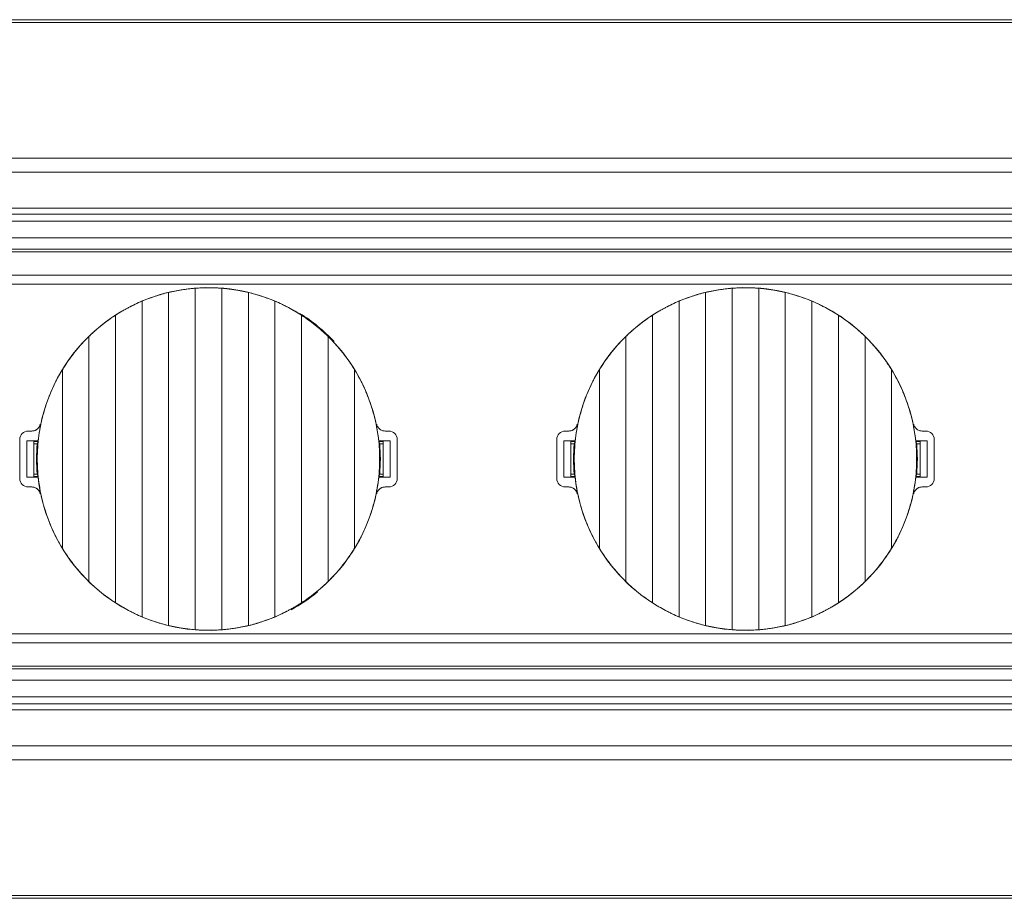
# Model space of a CAD drawing. Units: millimetres. Extents: x 42 to 2418, y 722 to 1018.
# Drawn here: x 1005 to 1040, y 736 to 768 of the extents above; entities that cross this region are included whole.
import ezdxf

# ---------------------------------------------------------------- set-up
doc = ezdxf.new("R2010")
doc.units = ezdxf.units.MM
doc.layers.add('1', color=7, linetype='Continuous')

msp = doc.modelspace()

# ---------------------------------------------------------------- linework, layer by layer
at = {"layer": '1', "color": 7, "linetype": 'Continuous', "lineweight": 18}
for p, q in [((1385.14, 767.748), (925.64, 767.748)), ((925.64, 762.798), (1385.14, 762.798)), ((925.64, 760.548), (1385.14, 760.548)), ((1385.14, 759.948), (925.64, 759.948)), ((1384.788, 759.448), (925.992, 759.448)), ((927.995, 758.623), (1382.784, 758.623)), ((1154.89, 758.298), (927.993, 758.298)), ((1009.965, 746.095), (1009.965, 758)), ((1010.915, 745.946), (1010.915, 758.15)), ((1011.865, 758.15), (1011.865, 745.946)), ((1012.815, 758), (1012.815, 746.095)), ((1029.165, 746.095), (1029.165, 758)), ((1030.115, 745.946), (1030.115, 758.15)), ((1031.065, 758.15), (1031.065, 745.946)), ((1032.015, 758), (1032.015, 746.095)), ((1009.015, 746.407), (1009.015, 757.689)), ((1013.765, 757.689), (1013.765, 746.407)), ((1028.215, 746.407), (1028.215, 757.689)), ((1032.965, 757.689), (1032.965, 746.407)), ((1008.065, 746.909), (1008.065, 757.187)), ((1014.715, 757.187), (1014.715, 746.909)), ((1027.265, 746.909), (1027.265, 757.187)), ((1033.915, 757.187), (1033.915, 746.909)), ((1007.115, 747.668), (1007.115, 756.428)), ((1015.665, 756.428), (1015.665, 747.668)), ((1026.315, 747.668), (1026.315, 756.428)), ((1034.865, 756.428), (1034.865, 747.668)), ((1006.165, 748.86), (1006.165, 755.236)), ((1016.615, 755.236), (1016.615, 748.86)), ((1025.365, 748.86), (1025.365, 755.236)), ((1035.815, 755.236), (1035.815, 748.86)), ((1004.94, 753.048), (1005.076, 753.048)), ((1017.703, 753.048), (1017.84, 753.048)), ((1024.14, 753.048), (1024.276, 753.048)), ((1036.903, 753.048), (1037.04, 753.048)), ((1004.64, 751.348), (1004.64, 752.748)), ((1004.89, 752.698), (1005.14, 752.68)), ((1004.89, 751.398), (1004.89, 752.698)), ((1004.89, 752.698), (1005.298, 752.698)), ((1017.482, 752.698), (1017.89, 752.698)), ((1017.64, 752.68), (1017.89, 752.698)), ((1017.89, 752.698), (1017.89, 751.398)), ((1018.14, 751.348), (1018.14, 752.748)), ((1023.84, 751.348), (1023.84, 752.748)), ((1024.09, 752.698), (1024.498, 752.698)), ((1024.09, 752.698), (1024.34, 752.68)), ((1024.09, 751.398), (1024.09, 752.698)), ((1036.682, 752.698), (1037.09, 752.698)), ((1036.84, 752.68), (1037.09, 752.698)), ((1037.09, 752.698), (1037.09, 751.398)), ((1037.34, 751.348), (1037.34, 752.748)), ((1005.14, 751.415), (1005.14, 752.68)), ((1005.292, 752.675), (1005.14, 752.675)), ((1005.268, 752.587), (1005.14, 752.587)), ((1017.64, 752.675), (1017.488, 752.675)), ((1017.64, 752.587), (1017.511, 752.587)), ((1017.64, 752.68), (1017.64, 751.415)), ((1024.34, 751.415), (1024.34, 752.68)), ((1024.492, 752.675), (1024.34, 752.675)), ((1024.468, 752.587), (1024.34, 752.587)), ((1036.84, 752.675), (1036.688, 752.675)), ((1036.84, 752.587), (1036.711, 752.587)), ((1036.84, 752.68), (1036.84, 751.415)), ((1005.14, 751.415), (1004.89, 751.398)), ((1005.298, 751.398), (1004.89, 751.398)), ((1005.268, 751.509), (1005.14, 751.509)), ((1005.14, 751.42), (1005.292, 751.42)), ((1017.89, 751.398), (1017.482, 751.398)), ((1017.488, 751.42), (1017.64, 751.42)), ((1017.64, 751.509), (1017.511, 751.509)), ((1017.89, 751.398), (1017.64, 751.415)), ((1024.34, 751.415), (1024.09, 751.398)), ((1024.498, 751.398), (1024.09, 751.398)), ((1024.468, 751.509), (1024.34, 751.509)), ((1024.34, 751.42), (1024.492, 751.42)), ((1037.09, 751.398), (1036.682, 751.398)), ((1036.688, 751.42), (1036.84, 751.42)), ((1036.84, 751.509), (1036.711, 751.509)), ((1037.09, 751.398), (1036.84, 751.415)), ((1005.076, 751.048), (1004.94, 751.048)), ((1017.84, 751.048), (1017.703, 751.048)), ((1024.276, 751.048), (1024.14, 751.048)), ((1037.04, 751.048), (1036.903, 751.048)), ((927.993, 745.798), (1154.89, 745.798)), ((927.995, 745.473), (1382.784, 745.473)), ((925.992, 744.648), (1384.788, 744.648)), ((925.64, 744.148), (1385.14, 744.148)), ((1385.14, 743.548), (925.64, 743.548)), ((1385.14, 741.298), (925.64, 741.298)), ((925.64, 736.348), (1385.14, 736.348))]:
    msp.add_line(p, q, dxfattribs=at)
at = {"layer": '1', "color": 7, "linetype": 'Continuous', "lineweight": 13}
for p, q in [((1385.14, 762.298), (925.64, 762.298)), ((925.64, 761.01), (1385.14, 761.01)), ((1385.14, 760.793), (925.64, 760.793)), ((925.992, 759.548), (1384.788, 759.548)), ((1007.059, 756.378), (1007.062, 756.376)), ((1026.259, 756.378), (1026.262, 756.376)), ((1015.72, 747.717), (1015.718, 747.72)), ((1034.92, 747.717), (1034.918, 747.72)), ((1384.788, 744.548), (925.992, 744.548)), ((925.64, 743.302), (1385.14, 743.302)), ((1385.14, 743.086), (925.64, 743.086)), ((925.64, 741.798), (1385.14, 741.798))]:
    msp.add_line(p, q, dxfattribs=at)
at = {"layer": '1', "color": 7, "linetype": 'Continuous', "lineweight": 18}
for centre, radius, start, end in [((1011.39, 752.048), 6.124, 6.2107, 135), ((1030.59, 752.048), 6.124, 6.2107, 135), ((1011.39, 752.048), 6.145, 43.0483, 57.9033), ((1011.39, 752.048), 6.124, 135, 173.7893), ((1030.59, 752.048), 6.124, 135, 173.7893), ((1004.94, 752.748), 0.3, 90, 180), ((1017.84, 752.748), 0.3, 0, 90), ((1024.14, 752.748), 0.3, 90, 180), ((1037.04, 752.748), 0.3, 0, 90), ((1011.39, 752.048), 6.145, 174.9651, 185.0349), ((1011.39, 752.048), 6.145, 354.9651, 5.0349), ((1030.59, 752.048), 6.145, 174.9651, 185.0349), ((1030.59, 752.048), 6.145, 354.9651, 5.0349), ((1004.94, 751.348), 0.3, 180, 270), ((1011.39, 752.048), 6.124, 186.2107, 315), ((1011.39, 752.048), 6.124, 315, 353.7893), ((1017.84, 751.348), 0.3, 270, 0), ((1024.14, 751.348), 0.3, 180, 270), ((1030.59, 752.048), 6.124, 186.2107, 315), ((1030.59, 752.048), 6.124, 315, 353.7893), ((1037.04, 751.348), 0.3, 270, 0), ((1011.39, 752.048), 6.145, 298.7296, 309.3767)]:
    msp.add_arc(centre, radius, start, end, dxfattribs=at)
for points in [[(925.64, 767.653), (1078.806, 767.653), (1231.973, 767.653), (1385.14, 767.653)], [(1007.115, 756.428), (1007.109, 756.422), (1007.097, 756.411), (1007.08, 756.393), (1007.068, 756.382), (1007.062, 756.376)], [(1026.315, 756.428), (1026.309, 756.422), (1026.297, 756.411), (1026.28, 756.393), (1026.268, 756.382), (1026.262, 756.376)], [(1005.268, 752.587), (1005.279, 752.628), (1005.29, 752.669), (1005.301, 752.71)], [(1017.511, 752.587), (1017.501, 752.628), (1017.49, 752.669), (1017.478, 752.71)], [(1024.468, 752.587), (1024.479, 752.628), (1024.49, 752.669), (1024.501, 752.71)], [(1036.711, 752.587), (1036.701, 752.628), (1036.69, 752.669), (1036.678, 752.71)], [(1005.268, 751.509), (1005.279, 751.467), (1005.29, 751.426), (1005.301, 751.385)], [(1017.511, 751.509), (1017.501, 751.467), (1017.49, 751.426), (1017.478, 751.385)], [(1024.468, 751.509), (1024.479, 751.467), (1024.49, 751.426), (1024.501, 751.385)], [(1036.711, 751.509), (1036.701, 751.467), (1036.69, 751.426), (1036.678, 751.385)], [(1015.665, 747.668), (1015.671, 747.673), (1015.682, 747.685), (1015.7, 747.702), (1015.712, 747.714), (1015.718, 747.72)], [(1034.865, 747.668), (1034.871, 747.673), (1034.882, 747.685), (1034.9, 747.702), (1034.912, 747.714), (1034.918, 747.72)], [(1385.14, 736.443), (1231.973, 736.443), (1078.806, 736.443), (925.64, 736.443)]]:
    msp.add_open_spline(points, degree=3, dxfattribs=at)
for points, knots in [([(1009.965, 758), (1009.885, 757.981), (1009.804, 757.96), (1009.645, 757.915), (1009.565, 757.89), (1009.446, 757.851), (1009.406, 757.838), (1009.346, 757.817), (1009.326, 757.81), (1009.287, 757.795), (1009.267, 757.788), (1009.168, 757.751), (1009.091, 757.721), (1009.015, 757.689)], [0, 0, 0, 0, 0.25, 0.25, 0.5, 0.5, 0.625, 0.625, 0.6875, 0.6875, 0.75, 0.75, 1, 1, 1, 1]), ([(1010.915, 758.15), (1010.836, 758.144), (1010.757, 758.136), (1010.598, 758.117), (1010.518, 758.106), (1010.399, 758.087), (1010.359, 758.081), (1010.279, 758.067), (1010.239, 758.059), (1010.12, 758.036), (1010.042, 758.019), (1009.965, 758)], [0, 0, 0, 0, 0.25, 0.25, 0.5, 0.5, 0.625, 0.625, 0.75, 0.75, 1, 1, 1, 1]), ([(1011.865, 758.15), (1011.787, 758.156), (1011.708, 758.16), (1011.55, 758.166), (1011.471, 758.168), (1011.352, 758.168), (1011.312, 758.168), (1011.252, 758.166), (1011.232, 758.166), (1011.191, 758.165), (1011.171, 758.164), (1011.072, 758.16), (1010.993, 758.156), (1010.915, 758.15)], [0, 0, 0, 0, 0.25, 0.25, 0.5, 0.5, 0.625, 0.625, 0.6875, 0.6875, 0.75, 0.75, 1, 1, 1, 1]), ([(1012.815, 758), (1012.738, 758.019), (1012.582, 758.052), (1012.424, 758.08), (1012.304, 758.099), (1012.264, 758.105), (1012.204, 758.114), (1012.184, 758.116), (1012.144, 758.121), (1012.124, 758.124), (1012.023, 758.136), (1011.944, 758.144), (1011.865, 758.15)], [0, 0, 0, 0, 0.25, 0.5, 0.5, 0.625, 0.625, 0.6875, 0.6875, 0.75, 0.75, 1, 1, 1, 1]), ([(1013.765, 757.689), (1013.689, 757.721), (1013.612, 757.751), (1013.456, 757.809), (1013.377, 757.837), (1013.258, 757.876), (1013.218, 757.889), (1013.157, 757.907), (1013.137, 757.913), (1013.097, 757.925), (1013.077, 757.931), (1012.975, 757.96), (1012.895, 757.981), (1012.815, 758)], [0, 0, 0, 0, 0.25, 0.25, 0.5, 0.5, 0.625, 0.625, 0.6875, 0.6875, 0.75, 0.75, 1, 1, 1, 1]), ([(1029.165, 758), (1029.085, 757.981), (1029.004, 757.96), (1028.845, 757.915), (1028.765, 757.89), (1028.646, 757.851), (1028.606, 757.838), (1028.546, 757.817), (1028.526, 757.81), (1028.487, 757.795), (1028.467, 757.788), (1028.368, 757.751), (1028.291, 757.721), (1028.215, 757.689)], [0, 0, 0, 0, 0.25, 0.25, 0.5, 0.5, 0.625, 0.625, 0.6875, 0.6875, 0.75, 0.75, 1, 1, 1, 1]), ([(1030.115, 758.15), (1030.036, 758.144), (1029.957, 758.136), (1029.798, 758.117), (1029.718, 758.106), (1029.599, 758.087), (1029.559, 758.081), (1029.479, 758.067), (1029.439, 758.059), (1029.32, 758.036), (1029.242, 758.019), (1029.165, 758)], [0, 0, 0, 0, 0.25, 0.25, 0.5, 0.5, 0.625, 0.625, 0.75, 0.75, 1, 1, 1, 1]), ([(1031.065, 758.15), (1030.987, 758.156), (1030.908, 758.16), (1030.75, 758.166), (1030.671, 758.168), (1030.552, 758.168), (1030.512, 758.168), (1030.452, 758.166), (1030.432, 758.166), (1030.391, 758.165), (1030.371, 758.164), (1030.272, 758.16), (1030.193, 758.156), (1030.115, 758.15)], [0, 0, 0, 0, 0.25, 0.25, 0.5, 0.5, 0.625, 0.625, 0.6875, 0.6875, 0.75, 0.75, 1, 1, 1, 1]), ([(1032.015, 758), (1031.938, 758.019), (1031.782, 758.052), (1031.624, 758.08), (1031.504, 758.099), (1031.464, 758.105), (1031.404, 758.114), (1031.384, 758.116), (1031.344, 758.121), (1031.324, 758.124), (1031.223, 758.136), (1031.144, 758.144), (1031.065, 758.15)], [0, 0, 0, 0, 0.25, 0.5, 0.5, 0.625, 0.625, 0.6875, 0.6875, 0.75, 0.75, 1, 1, 1, 1]), ([(1032.965, 757.689), (1032.889, 757.721), (1032.812, 757.751), (1032.656, 757.809), (1032.577, 757.837), (1032.458, 757.876), (1032.418, 757.889), (1032.357, 757.907), (1032.337, 757.913), (1032.297, 757.925), (1032.277, 757.931), (1032.175, 757.96), (1032.095, 757.981), (1032.015, 758)], [0, 0, 0, 0, 0.25, 0.25, 0.5, 0.5, 0.625, 0.625, 0.6875, 0.6875, 0.75, 0.75, 1, 1, 1, 1]), ([(1009.015, 757.689), (1008.933, 757.654), (1008.852, 757.618), (1008.69, 757.541), (1008.61, 757.501), (1008.491, 757.438), (1008.451, 757.417), (1008.392, 757.384), (1008.373, 757.373), (1008.333, 757.35), (1008.314, 757.339), (1008.216, 757.282), (1008.14, 757.235), (1008.065, 757.187)], [0, 0, 0, 0, 0.25, 0.25, 0.5, 0.5, 0.625, 0.625, 0.6875, 0.6875, 0.75, 0.75, 1, 1, 1, 1]), ([(1014.715, 757.187), (1014.64, 757.235), (1014.564, 757.281), (1014.41, 757.372), (1014.331, 757.415), (1014.212, 757.478), (1014.172, 757.499), (1014.112, 757.529), (1014.092, 757.539), (1014.051, 757.559), (1014.031, 757.569), (1013.928, 757.618), (1013.847, 757.654), (1013.765, 757.689)], [0, 0, 0, 0, 0.25, 0.25, 0.5, 0.5, 0.625, 0.625, 0.6875, 0.6875, 0.75, 0.75, 1, 1, 1, 1]), ([(1028.215, 757.689), (1028.133, 757.654), (1028.052, 757.618), (1027.89, 757.541), (1027.81, 757.501), (1027.691, 757.438), (1027.651, 757.417), (1027.592, 757.384), (1027.573, 757.373), (1027.533, 757.35), (1027.514, 757.339), (1027.416, 757.282), (1027.34, 757.235), (1027.265, 757.187)], [0, 0, 0, 0, 0.25, 0.25, 0.5, 0.5, 0.625, 0.625, 0.6875, 0.6875, 0.75, 0.75, 1, 1, 1, 1]), ([(1033.915, 757.187), (1033.84, 757.235), (1033.764, 757.281), (1033.61, 757.372), (1033.531, 757.415), (1033.412, 757.478), (1033.372, 757.499), (1033.312, 757.529), (1033.292, 757.539), (1033.251, 757.559), (1033.231, 757.569), (1033.128, 757.618), (1033.047, 757.654), (1032.965, 757.689)], [0, 0, 0, 0, 0.25, 0.25, 0.5, 0.5, 0.625, 0.625, 0.6875, 0.6875, 0.75, 0.75, 1, 1, 1, 1]), ([(1008.065, 757.187), (1007.98, 757.131), (1007.896, 757.074), (1007.732, 756.956), (1007.652, 756.895), (1007.493, 756.768), (1007.415, 756.703), (1007.32, 756.619), (1007.301, 756.602), (1007.263, 756.568), (1007.244, 756.55), (1007.188, 756.498), (1007.151, 756.463), (1007.115, 756.428)], [0, 0, 0, 0, 0.25, 0.25, 0.5, 0.5, 0.75, 0.75, 0.8125, 0.8125, 0.875, 0.875, 1, 1, 1, 1]), ([(1015.665, 756.428), (1015.592, 756.499), (1015.518, 756.567), (1015.366, 756.701), (1015.289, 756.766), (1015.13, 756.893), (1015.049, 756.954), (1014.946, 757.029), (1014.925, 757.044), (1014.883, 757.073), (1014.862, 757.088), (1014.799, 757.131), (1014.757, 757.159), (1014.715, 757.187)], [0, 0, 0, 0, 0.25, 0.25, 0.5, 0.5, 0.75, 0.75, 0.8125, 0.8125, 0.875, 0.875, 1, 1, 1, 1]), ([(1027.265, 757.187), (1027.18, 757.131), (1027.096, 757.074), (1026.932, 756.956), (1026.852, 756.895), (1026.693, 756.768), (1026.615, 756.703), (1026.52, 756.619), (1026.501, 756.602), (1026.463, 756.568), (1026.444, 756.55), (1026.388, 756.498), (1026.351, 756.463), (1026.315, 756.428)], [0, 0, 0, 0, 0.25, 0.25, 0.5, 0.5, 0.75, 0.75, 0.8125, 0.8125, 0.875, 0.875, 1, 1, 1, 1]), ([(1034.865, 756.428), (1034.792, 756.499), (1034.718, 756.567), (1034.566, 756.701), (1034.489, 756.766), (1034.33, 756.893), (1034.249, 756.954), (1034.146, 757.029), (1034.125, 757.044), (1034.083, 757.073), (1034.062, 757.088), (1033.999, 757.131), (1033.957, 757.159), (1033.915, 757.187)], [0, 0, 0, 0, 0.25, 0.25, 0.5, 0.5, 0.75, 0.75, 0.8125, 0.8125, 0.875, 0.875, 1, 1, 1, 1]), ([(1006.165, 755.236), (1006.196, 755.287), (1006.229, 755.339), (1006.279, 755.415), (1006.296, 755.44), (1006.33, 755.491), (1006.347, 755.516), (1006.433, 755.64), (1006.505, 755.738), (1006.655, 755.928), (1006.733, 756.02), (1006.893, 756.202), (1006.976, 756.29), (1007.062, 756.376)], [0, 0, 0, 0, 0.125, 0.125, 0.1875, 0.1875, 0.25, 0.25, 0.5, 0.5, 0.75, 0.75, 1, 1, 1, 1]), ([(1015.665, 756.428), (1015.755, 756.339), (1015.843, 756.248), (1016.014, 756.059), (1016.096, 755.962), (1016.215, 755.813), (1016.254, 755.762), (1016.312, 755.685), (1016.331, 755.66), (1016.368, 755.608), (1016.387, 755.582), (1016.478, 755.451), (1016.548, 755.344), (1016.615, 755.236)], [0, 0, 0, 0, 0.25, 0.25, 0.5, 0.5, 0.625, 0.625, 0.6875, 0.6875, 0.75, 0.75, 1, 1, 1, 1]), ([(1025.365, 755.236), (1025.396, 755.287), (1025.429, 755.339), (1025.479, 755.415), (1025.496, 755.44), (1025.53, 755.491), (1025.547, 755.516), (1025.633, 755.64), (1025.705, 755.738), (1025.855, 755.928), (1025.933, 756.02), (1026.093, 756.202), (1026.176, 756.29), (1026.262, 756.376)], [0, 0, 0, 0, 0.125, 0.125, 0.1875, 0.1875, 0.25, 0.25, 0.5, 0.5, 0.75, 0.75, 1, 1, 1, 1]), ([(1034.865, 756.428), (1034.955, 756.339), (1035.043, 756.248), (1035.214, 756.059), (1035.296, 755.962), (1035.415, 755.813), (1035.454, 755.762), (1035.512, 755.685), (1035.531, 755.66), (1035.568, 755.608), (1035.587, 755.582), (1035.678, 755.451), (1035.748, 755.344), (1035.815, 755.236)], [0, 0, 0, 0, 0.25, 0.25, 0.5, 0.5, 0.625, 0.625, 0.6875, 0.6875, 0.75, 0.75, 1, 1, 1, 1]), ([(1006.165, 755.236), (1006.092, 755.116), (1006.023, 754.994), (1005.895, 754.747), (1005.835, 754.621), (1005.724, 754.365), (1005.672, 754.236), (1005.602, 754.038), (1005.58, 753.972), (1005.548, 753.872), (1005.537, 753.838), (1005.517, 753.771), (1005.507, 753.737), (1005.46, 753.568), (1005.426, 753.432), (1005.369, 753.159), (1005.322, 752.884), (1005.293, 752.607), (1005.274, 752.328), (1005.269, 752.188), (1005.269, 752.013), (1005.27, 751.978), (1005.271, 751.907), (1005.273, 751.802), (1005.279, 751.697), (1005.293, 751.488), (1005.308, 751.349), (1005.346, 751.074), (1005.369, 750.937), (1005.426, 750.665), (1005.459, 750.53), (1005.534, 750.262), (1005.577, 750.129), (1005.636, 749.963), (1005.648, 749.93), (1005.672, 749.864), (1005.71, 749.766), (1005.751, 749.668), (1005.835, 749.476), (1005.895, 749.35), (1006.023, 749.101), (1006.092, 748.98), (1006.165, 748.86)], [0, 0, 0, 0, 0.0625, 0.0625, 0.125, 0.125, 0.1875, 0.1875, 0.21875, 0.21875, 0.234375, 0.234375, 0.25, 0.25, 0.3125, 0.3125, 0.375, 0.4375, 0.4375, 0.5, 0.5, 0.515625, 0.515625, 0.53125, 0.5625, 0.5625, 0.625, 0.625, 0.6875, 0.6875, 0.75, 0.75, 0.8125, 0.8125, 0.828125, 0.828125, 0.84375, 0.875, 0.875, 0.9375, 0.9375, 1, 1, 1, 1]), ([(1016.615, 748.86), (1016.688, 748.98), (1016.756, 749.102), (1016.885, 749.349), (1016.945, 749.475), (1017.056, 749.73), (1017.107, 749.86), (1017.178, 750.057), (1017.2, 750.124), (1017.232, 750.224), (1017.242, 750.257), (1017.262, 750.325), (1017.272, 750.358), (1017.32, 750.528), (1017.353, 750.664), (1017.41, 750.937), (1017.458, 751.212), (1017.486, 751.489), (1017.505, 751.767), (1017.51, 751.907), (1017.51, 752.083), (1017.51, 752.118), (1017.509, 752.188), (1017.506, 752.294), (1017.501, 752.399), (1017.486, 752.608), (1017.472, 752.747), (1017.434, 753.022), (1017.41, 753.159), (1017.353, 753.43), (1017.32, 753.565), (1017.245, 753.834), (1017.203, 753.967), (1017.144, 754.133), (1017.132, 754.166), (1017.107, 754.232), (1017.069, 754.33), (1017.029, 754.427), (1016.945, 754.62), (1016.885, 754.746), (1016.756, 754.994), (1016.687, 755.116), (1016.615, 755.236)], [0, 0, 0, 0, 0.0625, 0.0625, 0.125, 0.125, 0.1875, 0.1875, 0.21875, 0.21875, 0.234375, 0.234375, 0.25, 0.25, 0.3125, 0.3125, 0.375, 0.4375, 0.4375, 0.5, 0.5, 0.515625, 0.515625, 0.53125, 0.5625, 0.5625, 0.625, 0.625, 0.6875, 0.6875, 0.75, 0.75, 0.8125, 0.8125, 0.828125, 0.828125, 0.84375, 0.875, 0.875, 0.9375, 0.9375, 1, 1, 1, 1]), ([(1025.365, 755.236), (1025.292, 755.116), (1025.223, 754.994), (1025.095, 754.747), (1025.035, 754.621), (1024.924, 754.365), (1024.872, 754.236), (1024.802, 754.038), (1024.78, 753.972), (1024.748, 753.872), (1024.737, 753.838), (1024.717, 753.771), (1024.707, 753.737), (1024.66, 753.568), (1024.626, 753.432), (1024.569, 753.159), (1024.522, 752.884), (1024.493, 752.607), (1024.474, 752.328), (1024.469, 752.188), (1024.469, 752.013), (1024.47, 751.978), (1024.471, 751.907), (1024.473, 751.802), (1024.479, 751.697), (1024.493, 751.488), (1024.508, 751.349), (1024.546, 751.074), (1024.569, 750.937), (1024.626, 750.665), (1024.659, 750.53), (1024.734, 750.262), (1024.777, 750.129), (1024.836, 749.963), (1024.848, 749.93), (1024.872, 749.864), (1024.91, 749.766), (1024.951, 749.668), (1025.035, 749.476), (1025.095, 749.35), (1025.223, 749.101), (1025.292, 748.98), (1025.365, 748.86)], [0, 0, 0, 0, 0.0625, 0.0625, 0.125, 0.125, 0.1875, 0.1875, 0.21875, 0.21875, 0.234375, 0.234375, 0.25, 0.25, 0.3125, 0.3125, 0.375, 0.4375, 0.4375, 0.5, 0.5, 0.515625, 0.515625, 0.53125, 0.5625, 0.5625, 0.625, 0.625, 0.6875, 0.6875, 0.75, 0.75, 0.8125, 0.8125, 0.828125, 0.828125, 0.84375, 0.875, 0.875, 0.9375, 0.9375, 1, 1, 1, 1]), ([(1035.815, 748.86), (1035.888, 748.98), (1035.956, 749.102), (1036.085, 749.349), (1036.145, 749.475), (1036.256, 749.73), (1036.307, 749.86), (1036.378, 750.057), (1036.4, 750.124), (1036.432, 750.224), (1036.442, 750.257), (1036.462, 750.325), (1036.472, 750.358), (1036.52, 750.528), (1036.553, 750.664), (1036.61, 750.937), (1036.658, 751.212), (1036.686, 751.489), (1036.705, 751.767), (1036.71, 751.907), (1036.71, 752.083), (1036.71, 752.118), (1036.709, 752.188), (1036.706, 752.294), (1036.701, 752.399), (1036.686, 752.608), (1036.672, 752.747), (1036.634, 753.022), (1036.61, 753.159), (1036.553, 753.43), (1036.52, 753.565), (1036.445, 753.834), (1036.403, 753.967), (1036.344, 754.133), (1036.332, 754.166), (1036.307, 754.232), (1036.269, 754.33), (1036.229, 754.427), (1036.145, 754.62), (1036.085, 754.746), (1035.956, 754.994), (1035.887, 755.116), (1035.815, 755.236)], [0, 0, 0, 0, 0.0625, 0.0625, 0.125, 0.125, 0.1875, 0.1875, 0.21875, 0.21875, 0.234375, 0.234375, 0.25, 0.25, 0.3125, 0.3125, 0.375, 0.4375, 0.4375, 0.5, 0.5, 0.515625, 0.515625, 0.53125, 0.5625, 0.5625, 0.625, 0.625, 0.6875, 0.6875, 0.75, 0.75, 0.8125, 0.8125, 0.828125, 0.828125, 0.84375, 0.875, 0.875, 0.9375, 0.9375, 1, 1, 1, 1]), ([(1005.371, 753.287), (1005.367, 753.27), (1005.362, 753.254), (1005.35, 753.222), (1005.342, 753.207), (1005.324, 753.177), (1005.314, 753.164), (1005.297, 753.144), (1005.292, 753.138), (1005.279, 753.126), (1005.273, 753.121), (1005.253, 753.104), (1005.239, 753.095), (1005.216, 753.082), (1005.209, 753.078), (1005.193, 753.071), (1005.185, 753.068), (1005.161, 753.059), (1005.128, 753.051), (1005.094, 753.048), (1005.076, 753.048)], [0, 0, 0, 0, 0.125, 0.125, 0.25, 0.25, 0.375, 0.375, 0.4375, 0.4375, 0.5, 0.5, 0.625, 0.625, 0.6875, 0.6875, 0.75, 0.75, 0.875, 1, 1, 1, 1]), ([(1017.703, 753.048), (1017.686, 753.048), (1017.669, 753.049), (1017.635, 753.055), (1017.619, 753.059), (1017.586, 753.071), (1017.571, 753.078), (1017.548, 753.091), (1017.541, 753.095), (1017.527, 753.105), (1017.52, 753.11), (1017.5, 753.126), (1017.488, 753.138), (1017.471, 753.157), (1017.466, 753.164), (1017.455, 753.178), (1017.451, 753.185), (1017.437, 753.207), (1017.422, 753.238), (1017.412, 753.27), (1017.409, 753.287)], [0, 0, 0, 0, 0.125, 0.125, 0.25, 0.25, 0.375, 0.375, 0.4375, 0.4375, 0.5, 0.5, 0.625, 0.625, 0.6875, 0.6875, 0.75, 0.75, 0.875, 1, 1, 1, 1]), ([(1024.571, 753.287), (1024.567, 753.27), (1024.562, 753.254), (1024.55, 753.222), (1024.542, 753.207), (1024.524, 753.177), (1024.514, 753.164), (1024.497, 753.144), (1024.492, 753.138), (1024.479, 753.126), (1024.473, 753.121), (1024.453, 753.104), (1024.439, 753.095), (1024.416, 753.082), (1024.409, 753.078), (1024.393, 753.071), (1024.385, 753.068), (1024.361, 753.059), (1024.328, 753.051), (1024.294, 753.048), (1024.276, 753.048)], [0, 0, 0, 0, 0.125, 0.125, 0.25, 0.25, 0.375, 0.375, 0.4375, 0.4375, 0.5, 0.5, 0.625, 0.625, 0.6875, 0.6875, 0.75, 0.75, 0.875, 1, 1, 1, 1]), ([(1036.903, 753.048), (1036.886, 753.048), (1036.869, 753.049), (1036.835, 753.055), (1036.819, 753.059), (1036.786, 753.071), (1036.771, 753.078), (1036.748, 753.091), (1036.741, 753.095), (1036.727, 753.105), (1036.72, 753.11), (1036.7, 753.126), (1036.688, 753.138), (1036.671, 753.157), (1036.666, 753.164), (1036.655, 753.178), (1036.651, 753.185), (1036.637, 753.207), (1036.622, 753.238), (1036.612, 753.27), (1036.609, 753.287)], [0, 0, 0, 0, 0.125, 0.125, 0.25, 0.25, 0.375, 0.375, 0.4375, 0.4375, 0.5, 0.5, 0.625, 0.625, 0.6875, 0.6875, 0.75, 0.75, 0.875, 1, 1, 1, 1]), ([(1005.076, 751.048), (1005.094, 751.048), (1005.111, 751.046), (1005.144, 751.041), (1005.161, 751.036), (1005.193, 751.025), (1005.209, 751.018), (1005.231, 751.005), (1005.238, 751.001), (1005.253, 750.991), (1005.26, 750.986), (1005.28, 750.969), (1005.292, 750.958), (1005.309, 750.938), (1005.314, 750.932), (1005.324, 750.918), (1005.329, 750.911), (1005.342, 750.889), (1005.357, 750.858), (1005.367, 750.825), (1005.371, 750.808)], [0, 0, 0, 0, 0.125, 0.125, 0.25, 0.25, 0.375, 0.375, 0.4375, 0.4375, 0.5, 0.5, 0.625, 0.625, 0.6875, 0.6875, 0.75, 0.75, 0.875, 1, 1, 1, 1]), ([(1017.409, 750.808), (1017.412, 750.825), (1017.417, 750.842), (1017.43, 750.873), (1017.437, 750.889), (1017.455, 750.918), (1017.465, 750.932), (1017.482, 750.951), (1017.488, 750.957), (1017.5, 750.969), (1017.507, 750.975), (1017.527, 750.991), (1017.541, 751.001), (1017.563, 751.013), (1017.571, 751.017), (1017.586, 751.024), (1017.594, 751.028), (1017.619, 751.036), (1017.652, 751.045), (1017.686, 751.048), (1017.703, 751.048)], [0, 0, 0, 0, 0.125, 0.125, 0.25, 0.25, 0.375, 0.375, 0.4375, 0.4375, 0.5, 0.5, 0.625, 0.625, 0.6875, 0.6875, 0.75, 0.75, 0.875, 1, 1, 1, 1]), ([(1024.276, 751.048), (1024.294, 751.048), (1024.311, 751.046), (1024.344, 751.041), (1024.361, 751.036), (1024.393, 751.025), (1024.409, 751.018), (1024.431, 751.005), (1024.438, 751.001), (1024.453, 750.991), (1024.46, 750.986), (1024.48, 750.969), (1024.492, 750.958), (1024.509, 750.938), (1024.514, 750.932), (1024.524, 750.918), (1024.529, 750.911), (1024.542, 750.889), (1024.557, 750.858), (1024.567, 750.825), (1024.571, 750.808)], [0, 0, 0, 0, 0.125, 0.125, 0.25, 0.25, 0.375, 0.375, 0.4375, 0.4375, 0.5, 0.5, 0.625, 0.625, 0.6875, 0.6875, 0.75, 0.75, 0.875, 1, 1, 1, 1]), ([(1036.609, 750.808), (1036.612, 750.825), (1036.617, 750.842), (1036.63, 750.873), (1036.637, 750.889), (1036.655, 750.918), (1036.665, 750.932), (1036.682, 750.951), (1036.688, 750.957), (1036.7, 750.969), (1036.707, 750.975), (1036.727, 750.991), (1036.741, 751.001), (1036.763, 751.013), (1036.771, 751.017), (1036.786, 751.024), (1036.794, 751.028), (1036.819, 751.036), (1036.852, 751.045), (1036.886, 751.048), (1036.903, 751.048)], [0, 0, 0, 0, 0.125, 0.125, 0.25, 0.25, 0.375, 0.375, 0.4375, 0.4375, 0.5, 0.5, 0.625, 0.625, 0.6875, 0.6875, 0.75, 0.75, 0.875, 1, 1, 1, 1]), ([(1006.165, 748.86), (1006.231, 748.752), (1006.301, 748.645), (1006.393, 748.514), (1006.411, 748.488), (1006.449, 748.436), (1006.468, 748.41), (1006.525, 748.333), (1006.564, 748.283), (1006.684, 748.133), (1006.766, 748.036), (1006.936, 747.848), (1007.024, 747.756), (1007.115, 747.668)], [0, 0, 0, 0, 0.25, 0.25, 0.3125, 0.3125, 0.375, 0.375, 0.5, 0.5, 0.75, 0.75, 1, 1, 1, 1]), ([(1015.718, 747.72), (1015.803, 747.806), (1015.886, 747.894), (1016.047, 748.075), (1016.124, 748.168), (1016.274, 748.358), (1016.346, 748.455), (1016.433, 748.58), (1016.45, 748.605), (1016.484, 748.655), (1016.501, 748.681), (1016.551, 748.757), (1016.583, 748.808), (1016.615, 748.86)], [0, 0, 0, 0, 0.25, 0.25, 0.5, 0.5, 0.75, 0.75, 0.8125, 0.8125, 0.875, 0.875, 1, 1, 1, 1]), ([(1025.365, 748.86), (1025.431, 748.752), (1025.501, 748.645), (1025.593, 748.514), (1025.611, 748.488), (1025.649, 748.436), (1025.668, 748.41), (1025.725, 748.333), (1025.764, 748.283), (1025.884, 748.133), (1025.966, 748.036), (1026.136, 747.848), (1026.224, 747.756), (1026.315, 747.668)], [0, 0, 0, 0, 0.25, 0.25, 0.3125, 0.3125, 0.375, 0.375, 0.5, 0.5, 0.75, 0.75, 1, 1, 1, 1]), ([(1034.918, 747.72), (1035.003, 747.806), (1035.086, 747.894), (1035.247, 748.075), (1035.324, 748.168), (1035.474, 748.358), (1035.546, 748.455), (1035.633, 748.58), (1035.65, 748.605), (1035.684, 748.655), (1035.701, 748.681), (1035.751, 748.757), (1035.783, 748.808), (1035.815, 748.86)], [0, 0, 0, 0, 0.25, 0.25, 0.5, 0.5, 0.75, 0.75, 0.8125, 0.8125, 0.875, 0.875, 1, 1, 1, 1]), ([(1007.115, 747.668), (1007.187, 747.597), (1007.261, 747.528), (1007.413, 747.394), (1007.491, 747.329), (1007.649, 747.203), (1007.73, 747.141), (1007.834, 747.067), (1007.854, 747.052), (1007.896, 747.022), (1007.917, 747.008), (1007.98, 746.965), (1008.022, 746.937), (1008.065, 746.909)], [0, 0, 0, 0, 0.25, 0.25, 0.5, 0.5, 0.75, 0.75, 0.8125, 0.8125, 0.875, 0.875, 1, 1, 1, 1]), ([(1014.715, 746.909), (1014.8, 746.964), (1014.883, 747.021), (1015.047, 747.14), (1015.128, 747.201), (1015.286, 747.327), (1015.364, 747.393), (1015.46, 747.477), (1015.479, 747.494), (1015.517, 747.528), (1015.536, 747.545), (1015.592, 747.597), (1015.628, 747.632), (1015.665, 747.668)], [0, 0, 0, 0, 0.25, 0.25, 0.5, 0.5, 0.75, 0.75, 0.8125, 0.8125, 0.875, 0.875, 1, 1, 1, 1]), ([(1026.315, 747.668), (1026.387, 747.597), (1026.461, 747.528), (1026.613, 747.394), (1026.691, 747.329), (1026.849, 747.203), (1026.93, 747.141), (1027.034, 747.067), (1027.054, 747.052), (1027.096, 747.022), (1027.117, 747.008), (1027.18, 746.965), (1027.222, 746.937), (1027.265, 746.909)], [0, 0, 0, 0, 0.25, 0.25, 0.5, 0.5, 0.75, 0.75, 0.8125, 0.8125, 0.875, 0.875, 1, 1, 1, 1]), ([(1033.915, 746.909), (1034, 746.964), (1034.083, 747.021), (1034.247, 747.14), (1034.328, 747.201), (1034.486, 747.327), (1034.564, 747.393), (1034.66, 747.477), (1034.679, 747.494), (1034.717, 747.528), (1034.736, 747.545), (1034.792, 747.597), (1034.828, 747.632), (1034.865, 747.668)], [0, 0, 0, 0, 0.25, 0.25, 0.5, 0.5, 0.75, 0.75, 0.8125, 0.8125, 0.875, 0.875, 1, 1, 1, 1]), ([(1008.065, 746.909), (1008.14, 746.861), (1008.216, 746.814), (1008.37, 746.724), (1008.448, 746.68), (1008.567, 746.617), (1008.607, 746.597), (1008.668, 746.566), (1008.688, 746.556), (1008.729, 746.536), (1008.749, 746.527), (1008.851, 746.478), (1008.933, 746.441), (1009.015, 746.407)], [0, 0, 0, 0, 0.25, 0.25, 0.5, 0.5, 0.625, 0.625, 0.6875, 0.6875, 0.75, 0.75, 1, 1, 1, 1]), ([(1013.765, 746.407), (1013.847, 746.441), (1013.928, 746.478), (1014.089, 746.555), (1014.169, 746.595), (1014.289, 746.658), (1014.328, 746.679), (1014.387, 746.712), (1014.407, 746.723), (1014.446, 746.745), (1014.466, 746.757), (1014.563, 746.814), (1014.64, 746.861), (1014.715, 746.909)], [0, 0, 0, 0, 0.25, 0.25, 0.5, 0.5, 0.625, 0.625, 0.6875, 0.6875, 0.75, 0.75, 1, 1, 1, 1]), ([(1027.265, 746.909), (1027.34, 746.861), (1027.416, 746.814), (1027.57, 746.724), (1027.648, 746.68), (1027.767, 746.617), (1027.807, 746.597), (1027.868, 746.566), (1027.888, 746.556), (1027.929, 746.536), (1027.949, 746.527), (1028.051, 746.478), (1028.133, 746.441), (1028.215, 746.407)], [0, 0, 0, 0, 0.25, 0.25, 0.5, 0.5, 0.625, 0.625, 0.6875, 0.6875, 0.75, 0.75, 1, 1, 1, 1]), ([(1032.965, 746.407), (1033.047, 746.441), (1033.128, 746.478), (1033.289, 746.555), (1033.369, 746.595), (1033.489, 746.658), (1033.528, 746.679), (1033.587, 746.712), (1033.607, 746.723), (1033.646, 746.745), (1033.666, 746.757), (1033.763, 746.814), (1033.84, 746.861), (1033.915, 746.909)], [0, 0, 0, 0, 0.25, 0.25, 0.5, 0.5, 0.625, 0.625, 0.6875, 0.6875, 0.75, 0.75, 1, 1, 1, 1]), ([(1009.015, 746.407), (1009.091, 746.375), (1009.168, 746.344), (1009.324, 746.286), (1009.402, 746.259), (1009.522, 746.22), (1009.562, 746.207), (1009.622, 746.188), (1009.642, 746.182), (1009.683, 746.17), (1009.703, 746.165), (1009.804, 746.136), (1009.885, 746.115), (1009.965, 746.095)], [0, 0, 0, 0, 0.25, 0.25, 0.5, 0.5, 0.625, 0.625, 0.6875, 0.6875, 0.75, 0.75, 1, 1, 1, 1]), ([(1012.815, 746.095), (1012.895, 746.115), (1012.975, 746.136), (1013.135, 746.181), (1013.215, 746.205), (1013.334, 746.245), (1013.374, 746.258), (1013.433, 746.279), (1013.453, 746.286), (1013.493, 746.3), (1013.513, 746.307), (1013.611, 746.344), (1013.689, 746.375), (1013.765, 746.407)], [0, 0, 0, 0, 0.25, 0.25, 0.5, 0.5, 0.625, 0.625, 0.6875, 0.6875, 0.75, 0.75, 1, 1, 1, 1]), ([(1028.215, 746.407), (1028.291, 746.375), (1028.368, 746.344), (1028.524, 746.286), (1028.602, 746.259), (1028.722, 746.22), (1028.762, 746.207), (1028.822, 746.188), (1028.842, 746.182), (1028.883, 746.17), (1028.903, 746.165), (1029.004, 746.136), (1029.085, 746.115), (1029.165, 746.095)], [0, 0, 0, 0, 0.25, 0.25, 0.5, 0.5, 0.625, 0.625, 0.6875, 0.6875, 0.75, 0.75, 1, 1, 1, 1]), ([(1032.015, 746.095), (1032.095, 746.115), (1032.175, 746.136), (1032.335, 746.181), (1032.415, 746.205), (1032.534, 746.245), (1032.574, 746.258), (1032.633, 746.279), (1032.653, 746.286), (1032.693, 746.3), (1032.713, 746.307), (1032.811, 746.344), (1032.889, 746.375), (1032.965, 746.407)], [0, 0, 0, 0, 0.25, 0.25, 0.5, 0.5, 0.625, 0.625, 0.6875, 0.6875, 0.75, 0.75, 1, 1, 1, 1]), ([(1009.965, 746.095), (1010.042, 746.077), (1010.198, 746.043), (1010.356, 746.015), (1010.475, 745.996), (1010.515, 745.99), (1010.575, 745.982), (1010.595, 745.979), (1010.636, 745.974), (1010.656, 745.972), (1010.756, 745.96), (1010.836, 745.952), (1010.915, 745.946)], [0, 0, 0, 0, 0.25, 0.5, 0.5, 0.625, 0.625, 0.6875, 0.6875, 0.75, 0.75, 1, 1, 1, 1]), ([(1011.865, 745.946), (1011.944, 745.952), (1012.023, 745.96), (1012.182, 745.979), (1012.261, 745.99), (1012.381, 746.008), (1012.421, 746.015), (1012.5, 746.029), (1012.54, 746.037), (1012.659, 746.06), (1012.738, 746.077), (1012.815, 746.095)], [0, 0, 0, 0, 0.25, 0.25, 0.5, 0.5, 0.625, 0.625, 0.75, 0.75, 1, 1, 1, 1]), ([(1029.165, 746.095), (1029.242, 746.077), (1029.398, 746.043), (1029.556, 746.015), (1029.675, 745.996), (1029.715, 745.99), (1029.775, 745.982), (1029.795, 745.979), (1029.836, 745.974), (1029.856, 745.972), (1029.956, 745.96), (1030.036, 745.952), (1030.115, 745.946)], [0, 0, 0, 0, 0.25, 0.5, 0.5, 0.625, 0.625, 0.6875, 0.6875, 0.75, 0.75, 1, 1, 1, 1]), ([(1031.065, 745.946), (1031.144, 745.952), (1031.223, 745.96), (1031.382, 745.979), (1031.461, 745.99), (1031.581, 746.008), (1031.621, 746.015), (1031.7, 746.029), (1031.74, 746.037), (1031.859, 746.06), (1031.938, 746.077), (1032.015, 746.095)], [0, 0, 0, 0, 0.25, 0.25, 0.5, 0.5, 0.625, 0.625, 0.75, 0.75, 1, 1, 1, 1]), ([(1010.915, 745.946), (1010.993, 745.94), (1011.071, 745.935), (1011.229, 745.929), (1011.308, 745.928), (1011.428, 745.928), (1011.468, 745.928), (1011.528, 745.929), (1011.548, 745.93), (1011.588, 745.931), (1011.608, 745.931), (1011.708, 745.935), (1011.787, 745.94), (1011.865, 745.946)], [0, 0, 0, 0, 0.25, 0.25, 0.5, 0.5, 0.625, 0.625, 0.6875, 0.6875, 0.75, 0.75, 1, 1, 1, 1]), ([(1030.115, 745.946), (1030.193, 745.94), (1030.271, 745.935), (1030.429, 745.929), (1030.508, 745.928), (1030.628, 745.928), (1030.668, 745.928), (1030.728, 745.929), (1030.748, 745.93), (1030.788, 745.931), (1030.808, 745.931), (1030.908, 745.935), (1030.987, 745.94), (1031.065, 745.946)], [0, 0, 0, 0, 0.25, 0.25, 0.5, 0.5, 0.625, 0.625, 0.6875, 0.6875, 0.75, 0.75, 1, 1, 1, 1])]:
    msp.add_open_spline(points, degree=3, knots=knots, dxfattribs=at)

doc.saveas('drawing.dxf')
